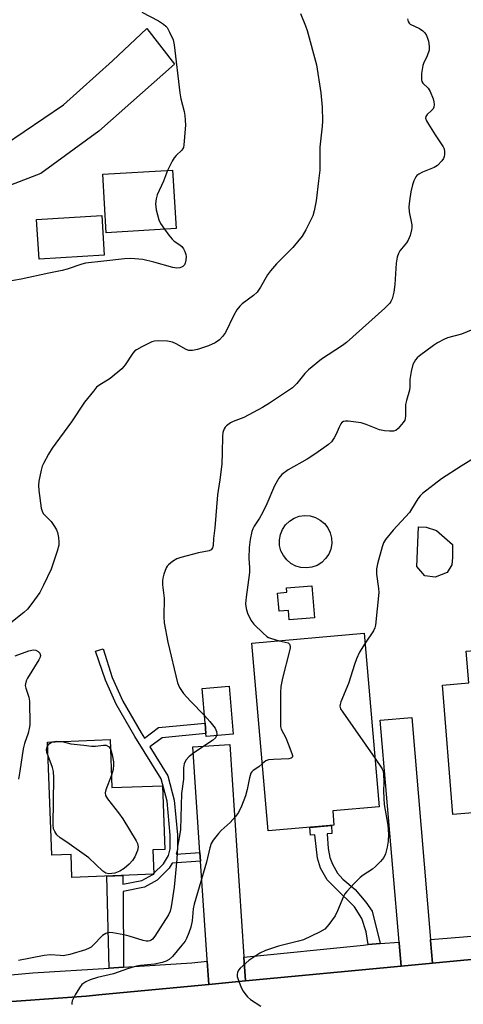
# Model space of a CAD drawing. Units: inches. Extents: x 1255766 to 1261766, y 537453 to 541453.
# Drawn here: x 1256619 to 1256745, y 538104 to 538385 of the extents above; entities that cross this region are included whole.
import ezdxf

# ---------------------------------------------------------------- set-up
doc = ezdxf.new("R2010")
doc.units = ezdxf.units.IN
doc.header["$MEASUREMENT"] = 0
for name, color, linetype in [('BLDG-Footprint', 5, 'Continuous'), ('CULTRL-Pad', 6, 'Continuous'), ('CULTRL-Swimming Pool above Ground', 4, 'Continuous'), ('TRANS-Driveway', 251, 'Continuous'), ('TRANS-Non Street Sidewalk', 7, 'Continuous'), ('TRANS-Road', 130, 'Continuous'), ('TRANS-Street Sidewalk', 7, 'Continuous'), ('Undefined', 1, 'Continuous')]:
    doc.layers.add(name, color=color, linetype=linetype)

msp = doc.modelspace()

# ---------------------------------------------------------------- linework, layer by layer
at = {"layer": 'BLDG-Footprint'}
for points, elevation in [([(1256663.52, 538325.57), (1256643.61, 538324.39), (1256642.63, 538341.02), (1256662.54, 538342.2)], 504.22), ([(1256643.07, 538318.02), (1256624.52, 538316.84), (1256623.8, 538328.14), (1256642.35, 538329.32)], 504.9), ([(1256702.17, 538223.77), (1256702.92, 538214.65), (1256695.72, 538214.06), (1256695.5, 538216.75), (1256692.85, 538216.54), (1256692.43, 538221.67), (1256695.08, 538221.89), (1256694.97, 538223.18)], 506.23), ([(1256708.48, 538155.5), (1256689.8, 538153.87), (1256685.12, 538207.42), (1256717.1, 538210.22), (1256721.42, 538160.74), (1256708.13, 538159.58)], 497.11), ([(1256768.91, 538206.95), (1256769.7, 538197.22), (1256775.45, 538197.69), (1256778.35, 538162.11), (1256758.29, 538160.48), (1256758.33, 538159.91), (1256742.37, 538158.61), (1256739.37, 538195.43), (1256746.89, 538196.05), (1256746.15, 538205.1)], 494.31), ([(1256679.75, 538181.47), (1256672.1, 538180.84), (1256672.04, 538181.62), (1256671.79, 538184.59), (1256670.97, 538194.47), (1256678.61, 538195.1)], 509.55), ([(1256644.71, 538179.9), (1256645.25, 538166.22), (1256659.63, 538166.78), (1256660.35, 538148.62), (1256656.87, 538148.48), (1256657.14, 538141.52), (1256633.85, 538140.61), (1256633.59, 538147.2), (1256628.16, 538146.99), (1256626.89, 538179.2)], 501.41)]:
    msp.add_lwpolyline(points, close=True, dxfattribs=dict(at, elevation=elevation))
at = {"layer": 'CULTRL-Pad'}
msp.add_lwpolyline([(1256740.74, 538227.55), (1256737.36, 538226.22), (1256734.36, 538226.6), (1256732.11, 538229.24), (1256732.59, 538240.51), (1256734.8, 538240.43), (1256737.73, 538239.5), (1256742.24, 538235.5), (1256742.29, 538231.77), (1256742.09, 538229.75)], close=True, dxfattribs=at)
at = {"layer": 'CULTRL-Swimming Pool above Ground'}
msp.add_lwpolyline([(1256702.21, 538229.05), (1256700.66, 538228.84), (1256699.1, 538228.95), (1256697.6, 538229.39), (1256696.23, 538230.12), (1256695.04, 538231.13), (1256694.08, 538232.36), (1256693.4, 538233.76), (1256693.02, 538235.28), (1256692.97, 538236.84), (1256693.25, 538238.37), (1256693.83, 538239.82), (1256694.71, 538241.11), (1256695.83, 538242.19), (1256697.16, 538243.02), (1256698.63, 538243.55), (1256700.17, 538243.76), (1256701.73, 538243.65), (1256703.23, 538243.21), (1256704.6, 538242.48), (1256705.8, 538241.47), (1256706.75, 538240.24), (1256707.44, 538238.84), (1256707.81, 538237.32), (1256707.86, 538235.76), (1256707.59, 538234.23), (1256707, 538232.78), (1256706.12, 538231.49), (1256705, 538230.41), (1256703.67, 538229.58)], close=True, dxfattribs=at)
at = {"layer": 'TRANS-Driveway'}
msp.add_lwpolyline([(1256603.39, 538341.85), (1256631.42, 538360.85), (1256645.39, 538373.39), (1256655.18, 538382.54), (1256663.09, 538372.43), (1256641.5, 538353.32), (1256625.02, 538341.24), (1256604.68, 538333.45)], dxfattribs=at)
at = {"layer": 'TRANS-Non Street Sidewalk'}
for points in [[(1256670.32, 538147.75), (1256670.49, 538145.26), (1256662.39, 538144.68), (1256661.51, 538143.24), (1256658.16, 538139.9), (1256654.49, 538137.83), (1256648.42, 538136.61), (1256648.59, 538115.08), (1256644.5, 538114.81), (1256643.84, 538141), (1256648.38, 538141.18), (1256648.4, 538138.69), (1256653.77, 538139.76), (1256656.92, 538141.51), (1256657.14, 538141.52), (1256657.13, 538141.74), (1256659.9, 538144.51), (1256661.37, 538146.92), (1256661.87, 538148.77), (1256661.87, 538152.71), (1256660.94, 538162.34), (1256659.31, 538168.74), (1256651.82, 538180.78), (1256646.49, 538189.98), (1256643.37, 538196.88), (1256640.54, 538205.15), (1256642.74, 538205.74), (1256645.28, 538197.61), (1256648.31, 538190.91), (1256653.56, 538181.82), (1256654.48, 538180.36), (1256658.48, 538183.34), (1256671.79, 538184.59), (1256672.04, 538181.62), (1256659.59, 538180.46), (1256656.05, 538177.83), (1256661.21, 538169.55), (1256662.96, 538162.69), (1256663.91, 538152.81), (1256663.9, 538148.5), (1256663.59, 538147.31)], [(1256721.69, 538121.76), (1256718.22, 538121.48), (1256717.65, 538125.11), (1256716.48, 538128.96), (1256714.36, 538132.25), (1256709.02, 538137.48), (1256706.59, 538139.96), (1256704.67, 538143.3), (1256703.81, 538146.08), (1256703.07, 538152.77), (1256701.84, 538152.66), (1256701.59, 538154.9), (1256707.79, 538155.44), (1256707.91, 538153.16), (1256706.54, 538153.06), (1256706.8, 538148.86), (1256707.35, 538146.28), (1256708.04, 538144.44), (1256709.5, 538141.81), (1256711.07, 538140.14), (1256714.51, 538137.2), (1256717.6, 538133.61), (1256719.37, 538131.03)]]:
    msp.add_lwpolyline(points, close=True, dxfattribs=at)
at = {"layer": 'TRANS-Road'}
for points in [[(1256736.02, 538122.91), (1256736.04, 538122.69), (1256736.6, 538116.19), (1256727.63, 538115.34), (1256727.08, 538121.92), (1256727.05, 538122.19), (1256721.67, 538185.45), (1256730.64, 538186.21)], [(1256682.82, 538117.87), (1256683.27, 538111.13), (1256672.81, 538110.13), (1256672.37, 538116.79), (1256672.35, 538117.2), (1256670.49, 538145.26), (1256670.32, 538147.75), (1256668.33, 538177.82), (1256678.8, 538178.51), (1256682.81, 538118.1)]]:
    msp.add_lwpolyline(points, close=True, dxfattribs=at)
msp.add_lwpolyline([(1256608.63, 538104.75), (1256637.87, 538106.81), (1256642.48, 538107.25), (1256672.81, 538110.13), (1256683.27, 538111.13), (1256727.63, 538115.34), (1256736.6, 538116.19), (1256745.52, 538117.04), (1256781.76, 538120.22), (1256793.72, 538121.27), (1256865.2, 538127.54), (1256949.02, 538134.89)], dxfattribs=at)
at = {"layer": 'TRANS-Street Sidewalk'}
for points in [[(1256781.76, 538120.22), (1256745.52, 538117.04), (1256736.6, 538116.19), (1256736.04, 538122.69), (1256736.02, 538122.91), (1256751.32, 538124.15), (1256754.58, 538124.41), (1256759.87, 538124.84), (1256781.24, 538126.56)], [(1256727.63, 538115.34), (1256683.27, 538111.13), (1256682.82, 538117.87), (1256716.88, 538121.37), (1256718.22, 538121.48), (1256721.69, 538121.76), (1256727.05, 538122.19), (1256727.08, 538121.92)], [(1256672.81, 538110.13), (1256642.48, 538107.25), (1256637.87, 538106.81), (1256608.63, 538104.75), (1256607.99, 538111.66), (1256607.95, 538112.09), (1256622.74, 538113.4), (1256644.5, 538114.81), (1256648.59, 538115.08), (1256667.99, 538116.34), (1256672.37, 538116.79)]]:
    msp.add_lwpolyline(points, close=True, dxfattribs=at)
at = {"layer": 'Undefined'}
for points, elevation in [([(1256653.81, 538387.28), (1256658.54, 538384.81), (1256659.98, 538383.83), (1256660.61, 538383.27), (1256660.98, 538382.83), (1256661.69, 538381.56), (1256662.65, 538379.39), (1256663.01, 538377.97), (1256664.62, 538364.25), (1256664.91, 538362.58), (1256665.79, 538358.94), (1256665.99, 538357.83), (1256666.14, 538356.44), (1256666.18, 538355.02), (1256665.76, 538349.44), (1256665.61, 538348.67), (1256665.13, 538347.9), (1256663.52, 538346.39), (1256662.97, 538345.75), (1256662.37, 538344.74), (1256661.09, 538342.11)], 504), ([(1256698.97, 538386.9), (1256700.41, 538383.38), (1256700.88, 538381.97), (1256703.52, 538372.18), (1256704.79, 538364.25), (1256705.15, 538360.15), (1256705.22, 538356.13), (1256705.15, 538354.71), (1256704.5, 538348.79), (1256704.43, 538342.21), (1256704.13, 538339.12), (1256703.41, 538333.48), (1256702.85, 538330.59), (1256702.44, 538329.19), (1256700.49, 538325.2), (1256699.43, 538323.43), (1256696.78, 538320.21), (1256692.14, 538315.52), (1256690.44, 538313.55), (1256689.6, 538312.35), (1256687.56, 538308.82), (1256686.62, 538307.44), (1256685.6, 538306.49), (1256682.34, 538304.08), (1256681.72, 538303.48), (1256680.82, 538302.38), (1256679.93, 538300.92), (1256677.57, 538295.95), (1256676.79, 538294.82), (1256675.88, 538293.82), (1256674.68, 538293.02), (1256672.78, 538292.14), (1256669.64, 538291.1), (1256668.2, 538290.79), (1256667.16, 538290.84), (1256666.37, 538291.11), (1256663.58, 538292.71), (1256662.53, 538293.18), (1256661.11, 538293.43), (1256658.5, 538293.59), (1256657.36, 538293.51), (1256656.57, 538293.25), (1256653.73, 538291.87), (1256652.24, 538291.03), (1256651.8, 538290.69), (1256651.22, 538290.06), (1256649.02, 538286.69), (1256648.11, 538285.6), (1256644.76, 538282.83), (1256641.52, 538280.88), (1256640.9, 538280.32), (1256639.96, 538279.23), (1256637.47, 538276.04), (1256633.71, 538270.45), (1256628.25, 538263.01), (1256627.19, 538261.24), (1256625.78, 538258.62), (1256625.42, 538257.81), (1256625.1, 538256.7), (1256624.43, 538253.54), (1256624.3, 538252.38), (1256624.39, 538250.9), (1256625.11, 538245.86), (1256625.33, 538245.02), (1256625.69, 538244.35), (1256627.94, 538242.06), (1256628.93, 538240.68), (1256629.49, 538239.71), (1256629.76, 538238.93), (1256630.02, 538237.56), (1256630.15, 538236.17), (1256630.1, 538235.33), (1256629.65, 538233.61), (1256627.98, 538228.49), (1256625.8, 538223.94), (1256624.7, 538221.84), (1256622.45, 538218.67), (1256621.16, 538217.1), (1256620.11, 538216.15), (1256616.47, 538213.21)], 502), ([(1256729.46, 538385.32), (1256729.65, 538384.55), (1256729.92, 538384.12), (1256730.25, 538383.83), (1256732.9, 538382.54), (1256733.83, 538381.93), (1256734.38, 538381.3), (1256734.82, 538380.57), (1256735.17, 538379.79), (1256735.4, 538378.97), (1256735.64, 538377.59), (1256735.58, 538376.45), (1256735.06, 538374.75), (1256734.03, 538372.63), (1256733.84, 538372.08), (1256733.47, 538369.73), (1256733.43, 538367.99), (1256733.56, 538367.47), (1256733.83, 538367.02), (1256735.35, 538365.53), (1256735.94, 538364.67), (1256736.74, 538362.54), (1256736.96, 538361.72), (1256737.06, 538360.9), (1256736.95, 538360.16), (1256736.75, 538359.71), (1256736.32, 538359.18), (1256735.03, 538358.1), (1256734.63, 538357.47), (1256734.58, 538357), (1256734.82, 538356.28), (1256735.39, 538355.29), (1256737.28, 538352.3), (1256739.63, 538348.83), (1256739.86, 538348.3), (1256740.01, 538347.47), (1256740.01, 538346.63), (1256739.92, 538346.08), (1256739.73, 538345.56), (1256739.25, 538344.84), (1256738.02, 538343.57), (1256737.02, 538342.97), (1256733.7, 538341.63), (1256732.71, 538341.11), (1256732.15, 538340.66), (1256731.84, 538340.28), (1256731.26, 538339.12), (1256730.9, 538338.04), (1256730.39, 538336.05), (1256730.01, 538333.45), (1256729.85, 538331.71), (1256729.93, 538330.32), (1256730.64, 538326.65), (1256730.69, 538325.81), (1256730.62, 538325.24), (1256730.17, 538323.56), (1256729.61, 538322.22), (1256729.13, 538321.49), (1256727.29, 538319.17), (1256726.87, 538318.43), (1256726.47, 538317.39), (1256726.18, 538315.71), (1256725.79, 538309.63), (1256725.57, 538307.46), (1256725.05, 538305.57), (1256724.72, 538304.81), (1256724.41, 538304.34), (1256722.96, 538302.87), (1256712.1, 538293.07), (1256710.9, 538292.21), (1256704.94, 538288.33), (1256701.27, 538285.31), (1256700.22, 538284.29), (1256697.91, 538281.36), (1256696.65, 538280.2), (1256690.11, 538275.79), (1256688.11, 538274.54), (1256682.83, 538271.7), (1256679.75, 538270.56), (1256678.98, 538270.17), (1256677.85, 538269.36), (1256677.47, 538268.97), (1256677.18, 538268.52), (1256676.85, 538267.42), (1256676.7, 538266.26), (1256676.68, 538261.74), (1256676.51, 538258.37), (1256675.94, 538253.94), (1256675.28, 538249.67), (1256674.55, 538240.3), (1256674.15, 538237.22), (1256674.04, 538235.27), (1256673.88, 538234.54), (1256673.54, 538234.04), (1256672.94, 538233.69), (1256669.94, 538233.12), (1256664.86, 538231.81), (1256663.78, 538231.39), (1256662.54, 538230.64), (1256661.4, 538229.77), (1256661.02, 538229.35), (1256660.74, 538228.89), (1256660.07, 538227.06), (1256659.77, 538225.97), (1256659.63, 538225.15), (1256659.67, 538223.98), (1256660.09, 538220.2), (1256660.01, 538214.9), (1256660.11, 538213.17), (1256661.22, 538207.65), (1256663.91, 538196.07), (1256664.49, 538194.73), (1256665.63, 538193.03), (1256667.59, 538190.88), (1256671.61, 538186.78)], 500), ([(1256661.09, 538342.11), (1256659.93, 538339.1), (1256658.18, 538335.18), (1256657.87, 538334.07), (1256657.68, 538332.64), (1256657.73, 538331.78), (1256657.89, 538330.92), (1256658.63, 538328.09), (1256659.1, 538327.03), (1256660.18, 538325.37)], 504), ([(1256660.18, 538325.37), (1256661.44, 538323.66), (1256662.38, 538322.56), (1256663.02, 538322), (1256664.56, 538320.96), (1256665.13, 538320.47), (1256665.62, 538319.77), (1256666.01, 538319), (1256666.31, 538318.19), (1256666.42, 538317.64), (1256666.34, 538316.55), (1256666.12, 538315.74), (1256665.89, 538315.26), (1256665.46, 538314.75), (1256665.06, 538314.53), (1256664.55, 538314.39), (1256663.74, 538314.31), (1256662.61, 538314.43), (1256657.2, 538316.01), (1256654.08, 538316.76), (1256650.68, 538317.05), (1256648.85, 538316.98), (1256642.92, 538316.23), (1256637.71, 538315.71), (1256636.63, 538315.42), (1256632.47, 538313.97), (1256631.05, 538313.57), (1256627.24, 538312.83), (1256619.44, 538311.14), (1256612.72, 538310.02)], 504), ([(1256749.64, 538297.43), (1256744.79, 538295.47), (1256740.82, 538294.43), (1256739.78, 538293.97), (1256738.02, 538293.04), (1256736.81, 538292.28), (1256732.86, 538289.32), (1256732.2, 538288.75), (1256731.68, 538288.14), (1256730.93, 538286.78), (1256730.47, 538284.85), (1256730.15, 538282.59), (1256730.1, 538280.34), (1256730.01, 538279.51), (1256729.14, 538276.53), (1256728.9, 538275.45), (1256728.83, 538274.41), (1256728.88, 538272.23), (1256728.81, 538271.45), (1256728.65, 538270.95), (1256728.23, 538270.25), (1256726.77, 538268.54), (1256726.14, 538268.04), (1256725.42, 538267.8), (1256724.32, 538267.78), (1256722.91, 538267.91), (1256721.51, 538268.23), (1256717.65, 538269.74), (1256716.26, 538270.18), (1256712.56, 538270.68), (1256711.74, 538270.68), (1256711.24, 538270.58), (1256710.76, 538270.29), (1256710.44, 538269.92), (1256709.94, 538269), (1256709.1, 538266.97), (1256708.58, 538265.96), (1256707.78, 538264.8), (1256706.96, 538263.98), (1256703.33, 538261.44), (1256700.88, 538259.87), (1256695.45, 538256.81), (1256693.68, 538255.5), (1256692.79, 538254.46), (1256691.56, 538252.24), (1256689.36, 538247.14), (1256688.13, 538244.54), (1256687.3, 538243.04), (1256685.75, 538240.76), (1256685.36, 538240.02), (1256685.09, 538239.21), (1256684.64, 538236.94), (1256684.33, 538234.65), (1256684.21, 538231.59), (1256684.42, 538228.89), (1256684.41, 538227.56), (1256683.45, 538220.53), (1256683.33, 538218.64), (1256683.46, 538217.29), (1256683.85, 538215.98), (1256684.79, 538213.98), (1256685.63, 538212.86), (1256688.31, 538210.22), (1256689.41, 538209.3), (1256689.89, 538209.02), (1256690.69, 538208.71), (1256692.86, 538208.1)], 498), ([(1256750.67, 538261.52), (1256744.75, 538257.86), (1256739.14, 538254.21), (1256733.7, 538250.03), (1256733.08, 538249.42), (1256732.4, 538248.54), (1256730.63, 538245.6), (1256729.97, 538244.66), (1256725.36, 538239.63), (1256723.17, 538236.98), (1256722.6, 538236), (1256722.21, 538234.89), (1256720.9, 538229.99), (1256720.6, 538228.55), (1256720.62, 538227.08), (1256721.21, 538222.98), (1256721.28, 538221.84), (1256720.37, 538212.56), (1256720.12, 538211.73), (1256719.72, 538210.96), (1256717.35, 538207.37)], 496), ([(1256692.86, 538208.1), (1256695.43, 538207.47), (1256695.84, 538207.15), (1256696.04, 538206.58), (1256696.01, 538206.05), (1256695.85, 538205.21), (1256693.8, 538197.41), (1256693.39, 538195.06), (1256693.28, 538193.3), (1256693.23, 538184.42), (1256693.29, 538183.67), (1256693.49, 538182.89), (1256694.74, 538180.38), (1256695.44, 538178.71), (1256696.53, 538175.91), (1256696.66, 538175.41), (1256696.69, 538174.97), (1256696.62, 538174.8), (1256696.32, 538174.59), (1256695.61, 538174.45), (1256691.24, 538174.28), (1256689.82, 538174.14), (1256689.07, 538173.87), (1256688.11, 538173.15)], 498), ([(1256617.64, 538203.8), (1256621.62, 538205.21), (1256622.93, 538205.47), (1256623.61, 538205.37), (1256624.24, 538205.07), (1256624.72, 538204.55), (1256624.9, 538203.91), (1256624.8, 538203.41), (1256624.45, 538202.64), (1256621.22, 538197.38), (1256620.83, 538196.62), (1256620.59, 538195.85), (1256620.58, 538195.36), (1256620.72, 538194.62), (1256621.53, 538192), (1256621.74, 538190.88), (1256621.82, 538184.16), (1256621.69, 538183.05), (1256621.41, 538181.71), (1256620.39, 538178.81), (1256619.97, 538177.27), (1256619.06, 538170.9), (1256618.65, 538168.66)], 502), ([(1256717.35, 538207.37), (1256715.76, 538204.84), (1256714.9, 538202.98), (1256714.3, 538201.31), (1256712.6, 538195.95), (1256710.44, 538190.72), (1256710.22, 538189.9), (1256710.19, 538189.42), (1256710.4, 538188.7), (1256710.98, 538187.71), (1256720.22, 538174.5)], 496), ([(1256671.61, 538186.78), (1256673.17, 538185.11), (1256674.61, 538183.21), (1256675.02, 538182.23), (1256675.1, 538181.6), (1256675.05, 538181.08)], 500), ([(1256675.05, 538181.08), (1256674.72, 538180.41), (1256673.93, 538179.69), (1256668.83, 538176.29), (1256667.22, 538175.08), (1256666.3, 538174.01), (1256665.81, 538173.03), (1256665.65, 538171.9), (1256665.61, 538168.65), (1256665.11, 538164.6), (1256664.78, 538154.25), (1256664.53, 538152.53), (1256663.91, 538149.47), (1256663.74, 538145.81), (1256662.95, 538137.9), (1256662.11, 538132.3), (1256661.81, 538130.98), (1256661.34, 538129.97), (1256657.49, 538123.89), (1256656.83, 538123.02), (1256656.44, 538122.71), (1256656.02, 538122.52), (1256655.57, 538122.43), (1256655.01, 538122.45), (1256654.16, 538122.63), (1256650.18, 538123.85), (1256648.61, 538124.25), (1256645.52, 538124.88), (1256644.42, 538124.92), (1256643.47, 538124.65), (1256642.58, 538124.12), (1256639.95, 538121.35), (1256639.3, 538120.78), (1256638.8, 538120.47), (1256637.74, 538120.03), (1256633.3, 538118.66), (1256631.39, 538118.33), (1256630.55, 538118.34), (1256627.72, 538118.61), (1256625.99, 538118.41), (1256618.66, 538116.93)], 500), ([(1256627.05, 538175.25), (1256626.74, 538176.25), (1256626.63, 538177.07), (1256626.68, 538177.48), (1256626.93, 538178.09)], 502), ([(1256626.93, 538178.09), (1256627.51, 538178.83), (1256628.2, 538179.25)], 502), ([(1256628.2, 538179.25), (1256629.53, 538179.44), (1256631.07, 538179.37)], 502), ([(1256631.07, 538179.37), (1256633.56, 538178.75), (1256637.28, 538178.36), (1256639.44, 538178.06), (1256640.59, 538178.06), (1256642.8, 538178.35), (1256643.62, 538178.33), (1256644.26, 538177.99), (1256644.82, 538177.24)], 502), ([(1256644.82, 538177.24), (1256645.06, 538176.63), (1256645.32, 538175.54), (1256645.67, 538173.58), (1256645.73, 538172.74), (1256645.59, 538171.35), (1256645.11, 538169.82)], 502), ([(1256645.11, 538169.82), (1256643.54, 538165.59), (1256643.35, 538164.79), (1256643.42, 538164.02), (1256643.97, 538163.05), (1256647.15, 538159.06), (1256648.31, 538157.36), (1256652.19, 538151.11), (1256652.55, 538150.32), (1256652.72, 538149.37), (1256652.53, 538148.32), (1256651.73, 538146.47), (1256651.15, 538145.48), (1256650.19, 538144.44), (1256648.69, 538143.14), (1256647.46, 538142.39), (1256646.09, 538141.87), (1256645.25, 538141.71), (1256644.41, 538141.67), (1256643.51, 538141.85), (1256642.67, 538142.38), (1256638.7, 538146.24), (1256632.43, 538150.7), (1256630.47, 538151.95), (1256629.59, 538152.78), (1256628.97, 538153.72), (1256628.65, 538154.48), (1256628.52, 538155.58), (1256628.66, 538169.06), (1256628.6, 538170.83), (1256628.35, 538171.92), (1256627.05, 538175.25)], 502), ([(1256720.22, 538174.5), (1256722.22, 538171.6), (1256722.5, 538170.92), (1256722.62, 538170.11), (1256722.68, 538167.82), (1256722.62, 538165.08), (1256722.79, 538161.4), (1256723.8, 538155.56), (1256724.02, 538152.92), (1256723.92, 538150.93), (1256723.7, 538149.25), (1256723.17, 538147.36), (1256722.69, 538146.36), (1256721.78, 538145.22), (1256720.35, 538143.73), (1256719.46, 538143), (1256716.84, 538141.32), (1256715.93, 538140.64), (1256714.3, 538139.01), (1256712.14, 538136.67), (1256711.62, 538135.99), (1256711.2, 538135.21), (1256709.47, 538131.08), (1256708.83, 538129.73), (1256707.04, 538127.18), (1256705.92, 538125.93), (1256704.41, 538125.02), (1256699.81, 538122.86), (1256698.41, 538122.46), (1256692.7, 538121.07), (1256689.04, 538119.81), (1256687.42, 538119.09), (1256684.27, 538116.92), (1256681.78, 538114.76), (1256681.41, 538114.31), (1256681.05, 538113.64), (1256680.88, 538112.92), (1256680.93, 538112.37), (1256681.28, 538111.25), (1256682.2, 538109.03), (1256682.6, 538108.23), (1256683.08, 538107.51), (1256683.84, 538106.65), (1256684.7, 538105.88), (1256687.67, 538103.95)], 496), ([(1256688.11, 538173.15), (1256687.09, 538172.2), (1256685.45, 538171.12), (1256685.12, 538170.77), (1256684.85, 538170.33), (1256684.41, 538169.06), (1256683.78, 538165.7), (1256683.32, 538163.89), (1256682.19, 538160.95), (1256681.3, 538159.16), (1256680.44, 538158.01), (1256678.95, 538156.25), (1256676.38, 538154.01), (1256675.56, 538153.16), (1256674.05, 538151.3), (1256673.48, 538150.32), (1256673.09, 538149.08), (1256672.16, 538145.02), (1256668.66, 538133.04), (1256668.39, 538131.67), (1256668.07, 538128.22), (1256667.77, 538126.48), (1256667.19, 538124.83), (1256666.51, 538123.22), (1256666.08, 538122.46), (1256665.19, 538121.29), (1256662.51, 538118.12), (1256661.56, 538117.28), (1256660.67, 538116.77), (1256659.56, 538116.37), (1256657.36, 538115.88), (1256653.35, 538115.54), (1256652.2, 538115.35), (1256649.73, 538114.58), (1256645.73, 538113.14), (1256641.18, 538112.14), (1256639.06, 538111.48), (1256637.8, 538110.92), (1256636.65, 538110.1), (1256635.97, 538109.21), (1256634.81, 538107.22), (1256633.93, 538105.44), (1256633.8, 538104.92), (1256633.79, 538104.45)], 498)]:
    msp.add_lwpolyline(points, dxfattribs=dict(at, elevation=elevation))

doc.saveas('drawing.dxf')
